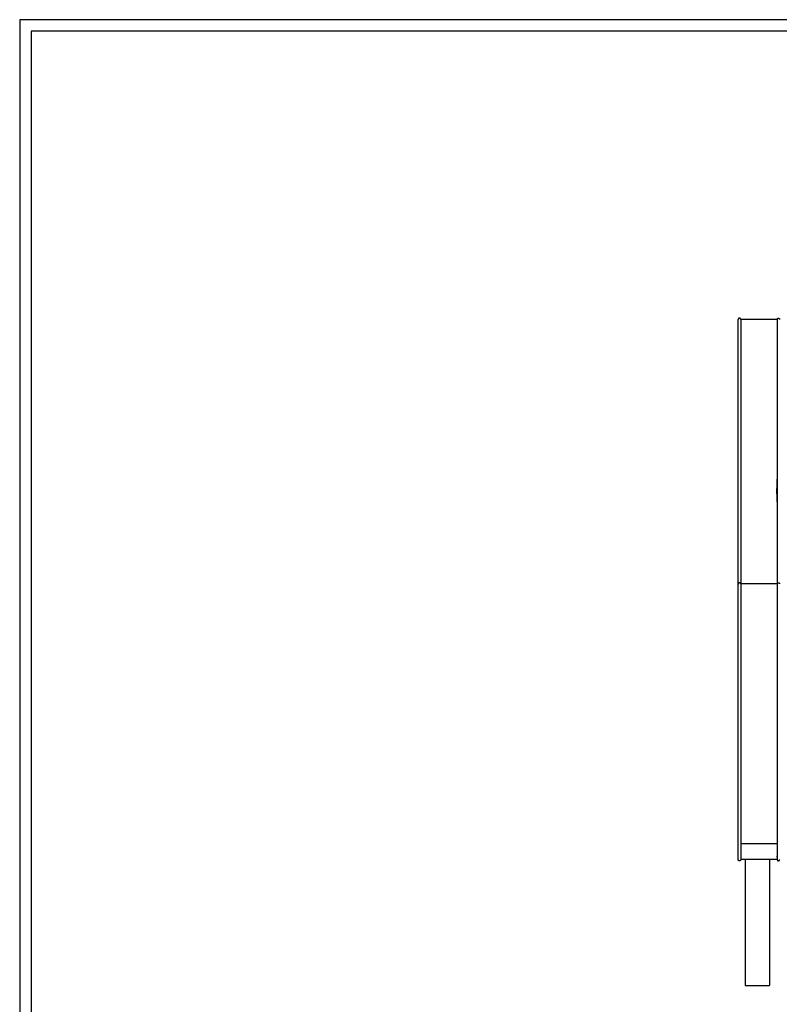
# Model space of a CAD drawing. Units: millimetres. Extents: x 0 to 3623, y 0 to 5123.
# Drawn here: x 0 to 1208, y 3558 to 5123 of the extents above; entities that cross this region are included whole.
import ezdxf

# ---------------------------------------------------------------- set-up
doc = ezdxf.new("R2010")
doc.units = ezdxf.units.MM
doc.header["$MEASUREMENT"] = 0
doc.layers.add('2292 Coupé Sofa', color=7, linetype='Continuous', true_color=0x000000)
doc.layers.add('Layout Large', color=7, linetype='Continuous', true_color=0x000000)

# ---------------------------------------------------------------- blocks, each defined once
blk = doc.blocks.new('Fredericia Layout Large')
at = {"layer": 'Layout Large'}
for points in [[(0, 0), (2008.44, 0), (2008.44, 2840.51), (0, 2840.51)], [(10, 10), (1998.44, 10), (1998.44, 2830.51), (10, 2830.51)]]:
    blk.add_lwpolyline(points, close=True, dxfattribs=at)

msp = doc.modelspace()

# ---------------------------------------------------------------- linework, layer by layer
at = {"layer": '2292 Coupé Sofa', "color": 18, "lineweight": -3, "true_color": 0x000000}
for points, weights, knots in [([(1146.6, 4646.8), (1146.6, 4648.8), (1144.6, 4648.8), (1142.6, 4648.8), (1142.6, 4646.8)], [1, 0.707106781187, 1, 0.707106781187, 1], [0, 0, 0, 3.141593, 3.141593, 6.283185, 6.283185, 6.283185]), ([(1204.5, 4646.8), (1204.5, 4648.8), (1206.5, 4648.8), (1208.5, 4648.8), (1208.5, 4646.8)], [1, 0.707106781187, 1, 0.707106781187, 1], [0, 0, 0, 3.141593, 3.141593, 6.283185, 6.283185, 6.283185]), ([(1146.6, 4226.3), (1146.5, 4228.3), (1144.6, 4228.3), (1142.6, 4228.3), (1142.6, 4226.3)], [0.990730897312, 0.711817083509, 1, 0.707106781187, 1], [0.050523, 0.050523, 0.050523, 3.141593, 3.141593, 6.283185, 6.283185, 6.283185]), ([(1204.5, 4226.3), (1204.6, 4228.3), (1206.5, 4228.3), (1208.5, 4228.3), (1208.5, 4226.3)], [0.990642982247, 0.711862509155, 1, 0.707106781187, 1], [0.05101, 0.05101, 0.05101, 3.141593, 3.141593, 6.283185, 6.283185, 6.283185]), ([(1146.6, 3788.1), (1146.6, 3786.1), (1144.6, 3786.1), (1142.6, 3786.1), (1142.6, 3788.1)], [1, 0.707106781187, 1, 0.707106781187, 1], [0, 0, 0, 3.141593, 3.141593, 6.283185, 6.283185, 6.283185]), ([(1204.5, 3788.1), (1204.5, 3786.1), (1206.5, 3786.1), (1208.5, 3786.1), (1208.5, 3788.1)], [1, 0.707106781187, 1, 0.707106781187, 1], [0, 0, 0, 3.141593, 3.141593, 6.283185, 6.283185, 6.283185])]:
    msp.add_rational_spline(points, weights, degree=2, knots=knots, dxfattribs=at)
for points, knots in [([(1142.6, 4621.8), (1142.6, 4623.3), (1142.6, 4624.9), (1142.6, 4626.4), (1142.6, 4628), (1142.6, 4629.5), (1142.6, 4631), (1142.6, 4632.6), (1142.6, 4634.1), (1142.6, 4635.5), (1142.6, 4637), (1142.6, 4638.3), (1142.6, 4639.5), (1142.6, 4640.7), (1142.6, 4641.8), (1142.6, 4642.8), (1142.6, 4643.7), (1142.6, 4644.5), (1142.6, 4645.1), (1142.6, 4645.7), (1142.6, 4646.1), (1142.6, 4646.4), (1142.6, 4646.7), (1142.6, 4646.8), (1142.6, 4646.8)], [0, 0, 0, 0, 4.589427, 4.589427, 4.589427, 9.455428, 9.455428, 9.455428, 14.525057, 14.525057, 14.525057, 19.703038, 19.703038, 19.703038, 24.880984, 24.880984, 24.880984, 29.950632, 29.950632, 29.950632, 34.816564, 34.816564, 34.816564, 39.406007, 39.406007, 39.406007, 39.406007]), ([(1146.6, 4646.7), (1146.6, 4646.7), (1146.6, 4646.4), (1146.6, 4645.2), (1146.6, 4642.9), (1146.6, 4639.6), (1146.6, 4635.6), (1146.6, 4631.7), (1146.6, 4629.1), (1146.6, 4628.1)], [2.236055, 2.236055, 2.236055, 2.236055, 4.574555, 9.423962, 14.475652, 19.634923, 24.794195, 29.845884, 32.951434, 32.951434, 32.951434, 32.951434]), ([(1204.5, 4646.7), (1204.5, 4646.7), (1204.5, 4646.3), (1204.5, 4645.2), (1204.5, 4642.9), (1204.5, 4639.6), (1204.5, 4635.6), (1204.5, 4631.1), (1204.5, 4626.5), (1204.5, 4623.3), (1204.5, 4621.8)], [2.27033, 2.27033, 2.27033, 2.27033, 4.574555, 9.423962, 14.475652, 19.634923, 24.794195, 29.845884, 34.695291, 39.269846, 39.269846, 39.269846, 39.269846]), ([(1204.5, 4646.6), (1204.5, 4646.5), (1204.5, 4646.5), (1204.5, 4646.4), (1204.5, 4646.3), (1204.5, 4646.2), (1204.5, 4646)], [3.50576, 3.50576, 3.50576, 3.50576, 4.580973, 4.580973, 4.580973, 6.165997, 6.165997, 6.165997, 6.165997]), ([(1146.6, 4628.1), (1146.6, 4627.5), (1146.6, 4625.4), (1146.6, 4623.3), (1146.6, 4621.8)], [32.952705, 32.952705, 32.952705, 32.952705, 34.695291, 39.269351, 39.269351, 39.269351, 39.269351]), ([(1204.5, 4356.9), (1204.5, 4359.7), (1204.4, 4362.5), (1204.4, 4365.3), (1204.3, 4368.5), (1204.3, 4371.7), (1204.3, 4374.9), (1204.3, 4378.1), (1204.4, 4381.2), (1204.4, 4384.4), (1204.4, 4387.2), (1204.5, 4389.9), (1204.5, 4392.7)], [1082.309128, 1082.309128, 1082.309128, 1082.309128, 1091.497256, 1091.497256, 1091.497256, 1101.990302, 1101.990302, 1101.990302, 1112.370769, 1112.370769, 1112.370769, 1121.441017, 1121.441017, 1121.441017, 1121.441017]), ([(1142.6, 4226.3), (1142.6, 4226.3), (1142.6, 4226.4), (1142.6, 4226.7), (1142.6, 4227), (1142.6, 4227.4), (1142.6, 4228), (1142.6, 4228.6), (1142.6, 4229.4), (1142.6, 4230.3), (1142.6, 4231.3), (1142.6, 4232.4), (1142.6, 4233.6), (1142.6, 4234.8), (1142.6, 4236.1), (1142.6, 4237.6), (1142.6, 4239), (1142.6, 4240.5), (1142.6, 4242), (1142.6, 4243.5), (1142.6, 4245.1), (1142.6, 4246.7), (1142.6, 4248.2), (1142.6, 4249.7), (1142.6, 4251.2)], [0.001691, 0.001691, 0.001691, 0.001691, 4.572496, 4.572496, 4.572496, 9.420547, 9.420547, 9.420547, 14.471474, 14.471474, 14.471474, 19.630354, 19.630354, 19.630354, 24.789199, 24.789199, 24.789199, 29.840146, 29.840146, 29.840146, 34.688128, 34.688128, 34.688128, 39.260642, 39.260642, 39.260642, 39.260642]), ([(1146.6, 4251.2), (1146.6, 4249.7), (1146.6, 4246.6), (1146.6, 4241.9), (1146.6, 4237.5), (1146.6, 4233.5), (1146.6, 4230.2), (1146.6, 4227.9), (1146.6, 4226.7), (1146.6, 4226.4), (1146.6, 4226.3)], [0, 0, 0, 0, 4.574555, 9.423962, 14.475652, 19.634923, 24.794195, 29.845884, 34.695291, 37.753808, 37.753808, 37.753808, 37.753808]), ([(1204.5, 4251.2), (1204.5, 4249.7), (1204.5, 4246.6), (1204.5, 4241.9), (1204.5, 4237.5), (1204.5, 4233.5), (1204.5, 4230.2), (1204.5, 4227.9), (1204.5, 4226.7), (1204.5, 4226.4), (1204.5, 4226.3)], [0, 0, 0, 0, 4.574555, 9.423962, 14.475652, 19.634923, 24.794195, 29.845884, 34.695291, 37.749385, 37.749385, 37.749385, 37.749385]), ([(1204.5, 4228), (1204.5, 4227.4), (1204.5, 4226.9), (1204.5, 4226.6), (1204.5, 4226.5), (1204.5, 4226.4), (1204.5, 4226.3)], [29.89541, 29.89541, 29.89541, 29.89541, 34.752453, 34.752453, 34.752453, 37.181131, 37.181131, 37.181131, 37.181131]), ([(1142.6, 4201.2), (1142.6, 4202.8), (1142.6, 4204.3), (1142.6, 4205.8), (1142.6, 4207.4), (1142.6, 4208.9), (1142.6, 4210.5), (1142.6, 4212), (1142.6, 4213.5), (1142.6, 4214.9), (1142.6, 4216.4), (1142.6, 4217.7), (1142.6, 4218.9), (1142.6, 4220.2), (1142.6, 4221.3), (1142.6, 4222.2), (1142.6, 4223.1), (1142.6, 4223.9), (1142.6, 4224.5), (1142.6, 4225.1), (1142.6, 4225.6), (1142.6, 4225.9), (1142.6, 4226.1), (1142.6, 4226.3), (1142.6, 4226.3)], [0, 0, 0, 0, 4.589425, 4.589425, 4.589425, 9.455424, 9.455424, 9.455424, 14.525052, 14.525052, 14.525052, 19.703034, 19.703034, 19.703034, 24.88098, 24.88098, 24.88098, 29.950628, 29.950628, 29.950628, 34.816562, 34.816562, 34.816562, 39.406007, 39.406007, 39.406007, 39.406007]), ([(1146.6, 4226.2), (1146.6, 4226.1), (1146.6, 4225.8), (1146.6, 4224.6), (1146.6, 4222.3), (1146.6, 4219.1), (1146.6, 4215.1), (1146.6, 4210.6), (1146.6, 4205.9), (1146.6, 4202.8), (1146.6, 4201.2)], [1.935621, 1.935621, 1.935621, 1.935621, 4.574555, 9.423962, 14.475652, 19.634923, 24.794195, 29.845884, 34.695291, 39.269457, 39.269457, 39.269457, 39.269457]), ([(1204.5, 4226.2), (1204.5, 4226.2), (1204.5, 4225.8), (1204.5, 4224.6), (1204.5, 4222.3), (1204.5, 4219.1), (1204.5, 4215.1), (1204.5, 4210.6), (1204.5, 4205.9), (1204.5, 4202.8), (1204.5, 4201.2)], [1.518675, 1.518675, 1.518675, 1.518675, 4.574555, 9.423962, 14.475652, 19.634923, 24.794195, 29.845884, 34.695291, 39.269846, 39.269846, 39.269846, 39.269846]), ([(1142.6, 3788.1), (1142.6, 3788.1), (1142.6, 3788.2), (1142.6, 3788.5), (1142.6, 3788.8), (1142.6, 3789.3), (1142.6, 3789.9), (1142.6, 3790.5), (1142.6, 3791.3), (1142.6, 3792.2), (1142.6, 3793.1), (1142.6, 3794.2), (1142.6, 3795.4), (1142.6, 3796.6), (1142.6, 3798), (1142.6, 3799.4), (1142.6, 3800.8), (1142.6, 3802.4), (1142.6, 3803.9), (1142.6, 3805.4), (1142.6, 3807), (1142.6, 3808.6), (1142.6, 3810.1), (1142.6, 3811.6), (1142.6, 3813.1)], [0.001697, 0.001697, 0.001697, 0.001697, 4.589426, 4.589426, 4.589426, 9.455426, 9.455426, 9.455426, 14.525055, 14.525055, 14.525055, 19.703036, 19.703036, 19.703036, 24.880982, 24.880982, 24.880982, 29.95063, 29.95063, 29.95063, 34.816563, 34.816563, 34.816563, 39.406007, 39.406007, 39.406007, 39.406007]), ([(1146.6, 3813.1), (1146.6, 3811.6), (1146.6, 3808.5), (1146.6, 3803.8), (1146.6, 3799.3), (1146.6, 3795.3), (1146.6, 3792.1), (1146.6, 3789.7), (1146.6, 3788.5), (1146.6, 3788.2), (1146.6, 3788.1)], [0, 0, 0, 0, 4.574555, 9.423962, 14.475652, 19.634923, 24.794195, 29.845884, 34.695291, 37.751242, 37.751242, 37.751242, 37.751242]), ([(1204.5, 3792.8), (1204.5, 3792.6), (1204.5, 3791.4), (1204.5, 3789.7), (1204.5, 3788.5), (1204.5, 3788.2), (1204.5, 3788.1)], [23.769799, 23.769799, 23.769799, 23.769799, 24.794195, 29.845884, 34.695291, 37.752476, 37.752476, 37.752476, 37.752476])]:
    msp.add_open_spline(points, degree=3, knots=knots, dxfattribs=at)
for points, degree in [([(1204.5, 4646.8), (1175.6, 4646.8), (1146.6, 4646.8)], 2), ([(1146.6, 4646.8), (1146.6, 4646.8), (1146.6, 4646.8), (1146.6, 4646.7)], 3), ([(1204.5, 4646.8), (1204.5, 4646.8), (1204.5, 4646.8), (1204.5, 4646.7)], 3), ([(1142.6, 4251.2), (1142.6, 4374.8), (1142.6, 4498.3), (1142.6, 4621.8)], 3), ([(1146.6, 4621.8), (1146.6, 4498.3), (1146.6, 4374.8), (1146.6, 4251.2)], 3), ([(1204.5, 4621.8), (1204.5, 4498.3), (1204.5, 4374.8), (1204.5, 4251.2)], 3), ([(1204.5, 4251.2), (1204.5, 4251.2), (1204.5, 4251.2), (1204.5, 4251.2)], 3), ([(1146.6, 4226.3), (1146.6, 4226.3), (1146.6, 4226.3), (1146.6, 4226.2)], 3), ([(1204.5, 4226.2), (1175.6, 4226.2), (1146.6, 4226.2)], 2), ([(1204.5, 4226.3), (1204.5, 4226.3), (1204.5, 4226.3), (1204.5, 4226.2)], 3), ([(1142.6, 3813.1), (1142.6, 3942.5), (1142.6, 4071.9), (1142.6, 4201.2)], 3), ([(1146.6, 4201.2), (1146.6, 4071.9), (1146.6, 3942.5), (1146.6, 3813.1)], 3), ([(1146.6, 4201.2), (1146.6, 4071.9), (1146.6, 3942.5), (1146.6, 3813.1)], 3), ([(1204.5, 4201.2), (1204.5, 4071.9), (1204.5, 3942.5), (1204.5, 3813.1)], 3), ([(1204.5, 3813.1), (1175.6, 3813.1), (1146.6, 3813.1)], 2), ([(1204.5, 3792.8), (1204.5, 3793), (1204.5, 3793.3), (1204.5, 3793.6)], 3), ([(1146.6, 3788.1), (1146.6, 3788.1), (1146.6, 3788.1), (1146.6, 3788.1)], 3), ([(1146.6, 3788.1), (1146.6, 3788.1), (1146.6, 3788.1), (1146.6, 3788.1)], 3), ([(1153.8, 3788.1), (1150.2, 3788.1), (1146.6, 3788.1)], 2), ([(1153.8, 3788.1), (1153.8, 3688.1), (1153.8, 3588.1)], 2), ([(1204.5, 3788.1), (1198.5, 3788.1), (1192.4, 3788.1)], 2), ([(1192.4, 3788.1), (1192.4, 3688.1), (1192.4, 3588.1)], 2), ([(1204.5, 3788.1), (1204.5, 3788.1), (1204.5, 3788.1), (1204.5, 3788.1)], 3), ([(1153.8, 3588.1), (1173.1, 3588.1), (1192.4, 3588.1)], 2)]:
    msp.add_open_spline(points, degree=degree, dxfattribs=at)
for points, weights in [([(1142.6, 4226.3), (1142.6, 4225.8), (1142.8, 4225.4)], [1, 0.909550746487, 0.874965315935]), ([(1146.6, 4226.3), (1146.6, 4226.3), (1146.6, 4226.3)], [1, 0.995289697677, 0.990730897312]), ([(1204.5, 4226.3), (1204.5, 4226.3), (1204.5, 4226.3)], [1, 0.995244272031, 0.990642982247])]:
    msp.add_rational_spline(points, weights, degree=2, dxfattribs=at)
at = {"layer": '2292 Coupé Sofa'}
for points, degree in [([(1204.5, 3813.1), (1204.5, 3807.7), (1204.5, 3787.3), (1204.5, 3792.8)], 3), ([(1192.4, 3788.1), (1173.1, 3788.1), (1153.8, 3788.1)], 2)]:
    msp.add_open_spline(points, degree=degree, dxfattribs=at)

# ---------------------------------------------------------------- block references
at = {"layer": 'Layout Large', "xscale": 1.803678332044498, "yscale": 1.803678332044498, "zscale": 1.803678332044498}
msp.add_blockref('Fredericia Layout Large', (0, 0), dxfattribs=at)

doc.saveas('drawing.dxf')
